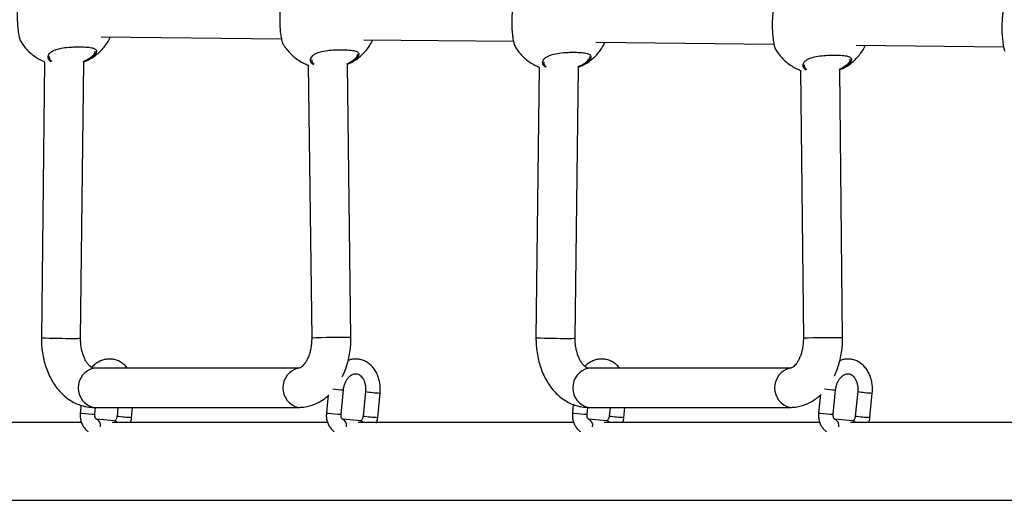
# Model space of a CAD drawing. Units: metres. Extents: x -0.017 to 0.096, y 0.002 to 0.09.
# Drawn here: x 0.013 to 0.015, y 0.042 to 0.043 of the extents above; entities that cross this region are included whole.
import ezdxf

# ---------------------------------------------------------------- set-up
doc = ezdxf.new("R2010")
doc.units = ezdxf.units.M

msp = doc.modelspace()

# ---------------------------------------------------------------- linework, layer by layer
at = {"color": 7, "linetype": 'Continuous', "lineweight": 25}
for p, q in [((0.01287171156441561, 0.0428926246850637), (0.01323943836244511, 0.04288860009037156)), ((0.01340749186662558, 0.04288676082479574), (0.01371328605700036, 0.04288341405300194)), ((0.01388133956118083, 0.04288157478742612), (0.01424507347095764, 0.04287759389299448)), ((0.0144131269751381, 0.04287575462741866), (0.01471385858327227, 0.04287246326317667)), ((0.01275606807081482, 0.04284176619986375), (0.01274945623199897, 0.04227798356070057)), ((0.01282945073106649, 0.04227704541415747), (0.01283606733524419, 0.04284123438934177)), ((0.01329411061799047, 0.04283512974287932), (0.01330127840138445, 0.04227716758620138)), ((0.01338127180104155, 0.04227819521030604), (0.01337410191450769, 0.04283632108181669)), ((0.01376569606758004, 0.04283071630222617), (0.01375921381796583, 0.04227798356070064)), ((0.01383920831703335, 0.04227704541415754), (0.0138456953320094, 0.04283018449170418)), ((0.01429950173472137, 0.04282420280829338), (0.01430508593836576, 0.04227687886451503)), ((0.01438508177485504, 0.0422776950411993), (0.01437949571930553, 0.04282520049555223)), ((0.01327429605401044, 0.04221576413613397), (0.01285643457956712, 0.04221576413613394)), ((0.01427810026361969, 0.04221576413613404), (0.01386619216553399, 0.04221576413613401)), ((0.01333493641813607, 0.04216119391092564), (0.01333136425621714, 0.04212459065310856)), ((0.01336122240753004, 0.04212167675534506), (0.01336607844002932, 0.0421714355886714)), ((0.01341114713887885, 0.04216795263506887), (0.01340629110637957, 0.04211819380174257)), ((0.01343614925769247, 0.04211527990397908), (0.01344100529019174, 0.04216503873730539)), ((0.01433992192347617, 0.04216237322086678), (0.01433623467108951, 0.04212459065310864)), ((0.01436609282240242, 0.04212167675534514), (0.01437094885490169, 0.04217143558867148)), ((0.01441601755375123, 0.04216795263506896), (0.01441116152125195, 0.04211819380174265)), ((0.01444101967256485, 0.04211527990397916), (0.01444587570506412, 0.04216503873730546)), ((0.01283043421343352, 0.04214001378651784), (0.01282892904878095, 0.04212459065310852)), ((0.01285643457956713, 0.04213576413613394), (0.01327429605401044, 0.04213576413613397)), ((0.01285878720009385, 0.04212167675534503), (0.01286016200682398, 0.04213576413613394)), ((0.01290557061187221, 0.04213576413613394), (0.01290385589894338, 0.04211819380174253)), ((0.01293371405025628, 0.04211527990397904), (0.01293571313444732, 0.04213576413613394)), ((0.01383546191797578, 0.042141625503587), (0.01383379946365332, 0.04212459065310859)), ((0.01386365761496623, 0.0421216767553451), (0.01386503926629235, 0.04213583427139588)), ((0.01386619216553399, 0.04213576413613401), (0.01427810026361969, 0.04213576413613403)), ((0.01391044102674459, 0.04213576413613401), (0.01390872631381576, 0.04211819380174261)), ((0.01393858446512865, 0.04211527990397911), (0.01394058354931969, 0.04213576413613401)), ((0.01283132485241948, 0.04210474494629299), (0.01239144497687031, 0.04210474494629295)), ((0.01289890122336452, 0.04210840227988159), (0.0128614377982833, 0.04211160070556457)), ((0.01286169127053821, 0.04211157406512948), (0.01286143779828331, 0.04211160070556457)), ((0.01333376005985568, 0.04210474494629302), (0.0128938801843065, 0.04210474494629298)), ((0.01340133643080071, 0.04210840227988163), (0.01336387300571949, 0.04211160070556461)), ((0.0133641264779744, 0.04211157406512952), (0.0133638730057195, 0.04211160070556461)), ((0.01383619526729186, 0.04210474494629306), (0.0133963153917427, 0.04210474494629302)), ((0.0139037716382369, 0.04210840227988166), (0.01386630821315568, 0.04211160070556465)), ((0.01386656168541059, 0.04211157406512955), (0.01386630821315569, 0.04211160070556465)), ((0.01433863047472806, 0.04210474494629309), (0.01389875059917889, 0.04210474494629306)), ((0.01440620684567309, 0.0421084022798817), (0.01436874342059187, 0.04211160070556469)), ((0.01436899689284678, 0.0421115740651296), (0.01436874342059188, 0.04211160070556469)), ((0.01484106568216425, 0.04210474494629313), (0.01440118580661509, 0.04210474494629309)), ((0.01285809600317873, 0.04208889360028567), (0.01285756552722918, 0.04208835172649168)), ((0.0107074298148278, 0.04194599494629284), (0.01826145538028508, 0.04194599494629336))]:
    msp.add_line(p, q, dxfattribs=at)
for centre, radius, start, end in [((0.01280461717627443, 0.04352048062493197), 0.001243720643386047, 267.4580096252968, 270.5357213382968), ((0.01282018103303501, 0.04242950752419816), 0.0001527438754869726, 268.5237360656807, 273.4792934175002), ((0.01335506713136435, 0.04120448758842035), 0.001074027173063276, 88.60192922750021, 92.87064931372264), ((0.01381437476224129, 0.04352048062493209), 0.001243720643386088, 267.4580096252968, 270.5357213382968), ((0.01382993861900171, 0.04242950752420688), 0.0001527438754956186, 268.5237360658222, 273.4792934173598), ((0.01435887636508437, 0.04092598915417272), 0.001351959746273305, 88.8893505198187, 92.2802281274036), ((0.01286556027551932, 0.04217576413613394), 4.102777506290364e-05, 102.8516382867826, 257.1483617132346), ((0.01328341647320362, 0.04217576676821743), 4.102403547324722e-05, 102.8452708332781, 257.1877654076387), ((0.01387531786148617, 0.04217576413613402), 4.102777506290925e-05, 102.8516382867682, 257.1483617132438), ((0.01428722068281287, 0.04217576676821749), 4.102403547325398e-05, 102.845270833276, 257.1877654076366), ((0.0133925058379609, 0.04259104795492926), 0.0004204437480543191, 263.4302715879818, 266.3962427718178), ((0.01346084388404838, 0.04252276702402832), 0.0003582780693111973, 262.0267924579765, 266.8257893081002), ((0.01439791874967534, 0.0425997737046488), 0.0004291863427732832, 263.3322477438381, 266.3971827774545), ((0.01446571429892098, 0.04252276702402974), 0.0003582780693125464, 262.0267924579719, 266.8257893080777), ((0.0128333253861968, 0.04214326849711597), 1.918826827623198e-05, 256.7549731321961, 267.8905580224811), ((0.01288649629111917, 0.0425646352555425), 0.0004438243195484574, 263.0274929018537, 266.4205495579598), ((0.01295358015211026, 0.04247331658065082), 0.0003585875084934403, 262.0292800140331, 266.8241292511204), ((0.01333576059363258, 0.04214326849711296), 1.918826827316589e-05, 256.7549731313023, 267.8905580233724), ((0.01338893149855542, 0.04256463525554322), 0.0004438243195491329, 263.0274929018564, 266.4205495579574), ((0.0134560153595465, 0.04247331658065138), 0.000358587508493956, 262.0292800140362, 266.8241292511166), ((0.01383819580106922, 0.04214326849711632), 1.918826827650375e-05, 256.7549731322753, 267.8905580224022), ((0.01389136670599157, 0.04256463525554288), 0.0004438243195487632, 263.0274929018556, 266.4205495579598), ((0.01395845056698269, 0.04247331658065141), 0.0003585875084939492, 262.0292800140361, 266.8241292511166), ((0.01434063100850565, 0.04214326849711821), 1.918826827835731e-05, 256.7549731328171, 267.8905580218648), ((0.01439380191342831, 0.04256463525554893), 0.0004438243195547882, 263.0274929018787, 266.4205495579369), ((0.01446088577441706, 0.04247331658063281), 0.0003585875084752322, 262.0292800139109, 266.8241292512413), ((0.01285691352537172, 0.04209904891197352), 1.340545823371791e-05, 348.6426309568253, 69.12054613450424), ((0.01289804628660471, 0.04210066534989371), 7.784022257196278e-06, 31.60759189754458, 83.6943537874899), ((0.01335934873280791, 0.04209904891197357), 1.340545823371675e-05, 348.6426309567672, 69.12054613447981), ((0.0134004814940409, 0.04210066534989376), 7.784022257189952e-06, 31.60759189745089, 83.69435378744623), ((0.01386178394024408, 0.04209904891197359), 1.340545823373706e-05, 348.6426309568399, 69.12054613445609), ((0.01390291670147709, 0.0421006653498938), 7.784022257182675e-06, 31.60759189742078, 83.69435378746601), ((0.01436421914768028, 0.04209904891197364), 1.340545823372811e-05, 348.6426309567759, 69.12054613447322), ((0.01440535190891344, 0.0421006653498941), 7.78402225691772e-06, 31.60759189640024, 83.69435378845706)]:
    msp.add_arc(centre, radius, start, end, dxfattribs=at)
for points, knots in [([(0.01270633616357365, 0.04298169390486532), (0.01270624667223566, 0.04298165366384596), (0.01270571827004097, 0.04298141606048204), (0.01270430350175362, 0.04297628463704675), (0.01270283976428128, 0.04296887864546023), (0.01270181907265872, 0.04296196338935246), (0.01270099288325374, 0.04295412633622619), (0.01270027294566151, 0.04294355383415929), (0.01270003883367884, 0.04292997213002122), (0.01270073272777161, 0.04291489652679089), (0.01270217839102274, 0.04290171146140388), (0.01270411002969843, 0.04289133572236965), (0.01270568128702305, 0.04288593668843425), (0.01270627143327287, 0.04288520676507335), (0.01270637567620377, 0.04288507783203262)], [0, 0, 0, 0, 0.02666289531237019, 0.1574312410097398, 0.223101766631746, 0.2909443994649794, 0.3522096607872347, 0.4156852168658415, 0.5265561183616041, 0.6300371895183773, 0.735060770695185, 0.848477208878776, 0.9732351432389647, 0.9999999999999999, 0.9999999999999999, 0.9999999999999999, 0.9999999999999999]), ([(0.01324211646578361, 0.04297583004459736), (0.01324202697444562, 0.042975789803578), (0.01324149857225094, 0.04297555220021408), (0.01324008380396358, 0.04297042077677878), (0.01323862006649125, 0.04296301478519227), (0.01323759937486868, 0.04295609952908449), (0.0132367731854637, 0.04294826247595823), (0.01323605324787148, 0.04293768997389134), (0.0132358191358888, 0.04292410826975326), (0.01323651302998157, 0.04290903266652293), (0.01323795869323271, 0.04289584760113592), (0.01323989033190839, 0.04288547186210169), (0.01324146158923302, 0.04288007282816629), (0.01324205173548283, 0.04287934290480539), (0.01324215597841373, 0.04287921397176465)], [0, 0, 0, 0, 0.02666289531236924, 0.1574312410097398, 0.223101766631746, 0.2909443994649794, 0.3522096607872348, 0.4156852168658413, 0.526556118361604, 0.6300371895183773, 0.735060770695185, 0.8484772088787768, 0.9732351432389637, 1, 1, 1, 1]), ([(0.01371596416033886, 0.04297064400722773), (0.01371587466900087, 0.04297060376620837), (0.01371534626680618, 0.04297036616284446), (0.01371393149851883, 0.04296523473940916), (0.0137124677610465, 0.04295782874782264), (0.01371144706942393, 0.04295091349171487), (0.01371062088001895, 0.04294307643858861), (0.01370990094242672, 0.04293250393652171), (0.01370966683044405, 0.04291892223238364), (0.01371036072453682, 0.04290384662915331), (0.01371180638778796, 0.04289066156376629), (0.01371373802646365, 0.04288028582473206), (0.01371530928378825, 0.04287488679079667), (0.01371589943003808, 0.04287415686743577), (0.01371600367296898, 0.04287402793439503)], [0, 0, 0, 0, 0.02666289531236927, 0.1574312410097391, 0.2231017666317454, 0.2909443994649797, 0.3522096607872351, 0.4156852168658413, 0.5265561183616042, 0.6300371895183775, 0.7350607706951863, 0.8484772088787781, 0.9732351432389642, 1, 1, 1, 1]), ([(0.01424775157429613, 0.04296482384722028), (0.01424766208295814, 0.04296478360620092), (0.01424713368076345, 0.04296454600283699), (0.0142457189124761, 0.04295941457940171), (0.01424425517500377, 0.04295200858781519), (0.01424323448338121, 0.04294509333170742), (0.01424240829397621, 0.04293725627858116), (0.014241688356384, 0.04292668377651425), (0.01424145424440132, 0.04291310207237618), (0.01424214813849409, 0.04289802646914585), (0.01424359380174524, 0.04288484140375884), (0.01424552544042092, 0.04287446566472461), (0.01424709669774552, 0.0428690666307892), (0.01424768684399535, 0.04286833670742832), (0.01424779108692625, 0.04286820777438757)], [0, 0, 0, 0, 0.02666289531236927, 0.1574312410097391, 0.2231017666317454, 0.2909443994649797, 0.3522096607872351, 0.4156852168658413, 0.5265561183616042, 0.6300371895183775, 0.7350607706951863, 0.8484772088787781, 0.9732351432389642, 1, 1, 1, 1]), ([(0.01471653668661077, 0.04295969321740247), (0.01471644719527277, 0.0429596529763831), (0.01471591879307808, 0.04295941537301919), (0.01471450402479073, 0.04295428394958389), (0.0147130402873184, 0.04294687795799737), (0.01471201959569584, 0.0429399627018896), (0.01471119340629085, 0.04293212564876334), (0.01471047346869863, 0.04292155314669644), (0.01471023935671596, 0.04290797144255837), (0.01471093325080873, 0.04289289583932804), (0.01471237891405987, 0.04287971077394102), (0.01471431055273555, 0.0428693350349068), (0.01471588181006016, 0.04286393600097139), (0.01471647195630998, 0.0428632060776105), (0.01471657619924089, 0.04286307714456977)], [0, 0, 0, 0, 0.02666289531236934, 0.1574312410097377, 0.2231017666317457, 0.2909443994649789, 0.3522096607872366, 0.4156852168658421, 0.5265561183616054, 0.6300371895183801, 0.735060770695189, 0.8484772088787796, 0.9732351432389662, 1, 1, 1, 1]), ([(0.01270640110093795, 0.04288509222628769), (0.0127071284752767, 0.04288376164133076), (0.01270955464953767, 0.04287932344382703), (0.01271474589544965, 0.04287228875639749), (0.01272199356975337, 0.04286404928243306), (0.01273040357109081, 0.0428564490387189), (0.01273986808889387, 0.04284970768699978), (0.01274849122363961, 0.0428446971573388), (0.012754120624393, 0.04284246721504533), (0.01275606724882454, 0.04284169610985323)], [0, 0, 0, 0, 0.06720749156254718, 0.2241721730978249, 0.387062357884502, 0.5553047171679263, 0.7284475126233287, 0.9060982279414126, 1, 1, 1, 1]), ([(0.01284291811274446, 0.04284441464787581), (0.01284460166986978, 0.04284519748543656), (0.01284990719641081, 0.04284766450327243), (0.01285812732566335, 0.04285311613525077), (0.01286738996927839, 0.04286058086982459), (0.01287561580837154, 0.0428690324057638), (0.01288264298241729, 0.04287826217085802), (0.01288756084162935, 0.04288610337581291), (0.01288970663131382, 0.04289100574930822), (0.01289032607421606, 0.0428924209581182)], [0, 0, 0, 0, 0.08134338402897448, 0.2563438308173952, 0.4294151579056293, 0.6002631071130307, 0.7684621708958347, 0.9331600548377345, 1, 1, 1, 1]), ([(0.01324218140314792, 0.04287922836601973), (0.01324290877560378, 0.04287789777676723), (0.01324533494358434, 0.04287345956493551), (0.01325052628716301, 0.04286642510032061), (0.01325777352695553, 0.04285818463507195), (0.01326618522063898, 0.04285058825223839), (0.01327564314899624, 0.04284383186750401), (0.01328500126416364, 0.04283846038259793), (0.01329140177212794, 0.04283595190391395), (0.01329411371008561, 0.0428348890447476)], [0, 0, 0, 0, 0.06482754830338959, 0.2162338162294044, 0.3733557542291113, 0.5356403361937863, 0.7026518206995412, 0.8740115911753783, 0.9999999999999999, 0.9999999999999999, 0.9999999999999999, 0.9999999999999999]), ([(0.01337869841495443, 0.04283855078760785), (0.01338038197207974, 0.0428393336251686), (0.01338568749862078, 0.04284180064300447), (0.01339390762787332, 0.04284725227498282), (0.01340317027148835, 0.04285471700955662), (0.0134113961105815, 0.04286316854549584), (0.01341842328462725, 0.04287239831059006), (0.01342334114383931, 0.04288023951554495), (0.01342548693352378, 0.04288514188904026), (0.01342610637642603, 0.04288655709785024)], [0, 0, 0, 0, 0.08134338402897479, 0.2563438308173954, 0.4294151579056296, 0.6002631071130304, 0.7684621708958344, 0.9331600548377343, 1, 1, 1, 1]), ([(0.01385254610950967, 0.04283336475023823), (0.01385422966663499, 0.04283414758779898), (0.01385953519317602, 0.04283661460563484), (0.01386775532242857, 0.0428420662376132), (0.01387701796604361, 0.04284953097218701), (0.01388524380513675, 0.04285798250812622), (0.01389227097918251, 0.04286721227322043), (0.01389718883839456, 0.04287505347817533), (0.01389933462807903, 0.04287995585167064), (0.01389995407098128, 0.04288137106048062)], [0, 0, 0, 0, 0.08134338402899365, 0.2563438308174214, 0.4294151579056494, 0.6002631071130333, 0.7684621708958508, 0.9331600548377367, 1, 1, 1, 1]), ([(0.012769315509019, 0.04284136881000036), (0.01276760696605114, 0.04284274829960211), (0.01276329387785644, 0.04284623071732761), (0.01276266545251259, 0.04285179507618442), (0.01276461859844621, 0.04285679540133608), (0.01276780695653639, 0.04286043802155472), (0.01277258150170453, 0.0428637181305561), (0.01278048829400431, 0.04286723564240068), (0.0127928484068625, 0.04287017436431342), (0.01280773429923286, 0.04287163592123711), (0.01282241915517206, 0.04287221320137529), (0.01283648110027846, 0.04287213072591162), (0.01284957426691655, 0.04287110222886956), (0.01285854129454974, 0.04286868777828609), (0.01286255867409896, 0.04286451946413912), (0.01286141336282176, 0.04285860450968885), (0.0128548200806457, 0.04285135505807249), (0.01284517000716791, 0.04284505215548746), (0.01283750329218426, 0.04284183615393095), (0.01283513238580642, 0.04284084161603332)], [0, 0, 0, 0, 0.04946049405782597, 0.1248592965110887, 0.1647119371904209, 0.2057635495857638, 0.2448613514725886, 0.2853141890095122, 0.3580021270689043, 0.4260309225378736, 0.471416772868868, 0.5389958112065143, 0.6065162745446628, 0.673688722843082, 0.7406559596886403, 0.8097421763572841, 0.8841741246663221, 0.9641812292311734, 1, 1, 1, 1]), ([(0.01283477079385033, 0.04284231306192082), (0.01283682785834186, 0.04284319782755223), (0.01284400363250945, 0.0428462842054409), (0.01285292688533004, 0.04285237391794319), (0.01285924292497923, 0.04285903179403506), (0.01285935130751684, 0.04286229469868458), (0.01285939422428677, 0.04286358672719041)], [0, 0, 0, 0, 0.1365440469519788, 0.4763143055975751, 0.7926335832833297, 1, 1, 1, 1]), ([(0.01330502909035983, 0.04283556769301978), (0.0133033473860907, 0.04283692714985947), (0.01329906367160381, 0.04284039002086801), (0.01329844696416433, 0.04284593144780604), (0.01330039865689376, 0.04285093149433154), (0.01330358732123122, 0.04285457417326436), (0.01330836178717688, 0.04285785426708909), (0.01331626860502484, 0.04286137178376952), (0.01332862870568624, 0.04286431050376066), (0.01334351460386611, 0.04286577206036692), (0.01335819945157152, 0.0428663493430389), (0.01337226143598602, 0.04286626685405849), (0.01338535444616322, 0.04286523841121578), (0.01339432205201693, 0.0428628237602206), (0.01339833726022643, 0.04285865619869197), (0.01339720051381955, 0.0428527382755229), (0.01339057175666886, 0.04284550112009339), (0.0133816629616502, 0.04283957312737895), (0.01337486384150983, 0.04283668825243721), (0.01337332738195776, 0.04283603633078129)], [0, 0, 0, 0, 0.04938231651943943, 0.1257889086410368, 0.1661742246179291, 0.2077745379142744, 0.2473949258305071, 0.2883884609700192, 0.3620479549507958, 0.4309860316681703, 0.4769785148575652, 0.5454608229344745, 0.6138837730912383, 0.6819540565964404, 0.7498163857672625, 0.8198260173061382, 0.8952528321920874, 0.9763293215581605, 1, 1, 1, 1]), ([(0.01337298548006665, 0.04283754120669345), (0.01337420164178409, 0.0428380712742344), (0.01338049742071859, 0.04284081530737596), (0.01338867313213043, 0.04284652081929468), (0.01339502825954773, 0.04285316634352553), (0.01339513303717929, 0.04285643038733702), (0.01339517452649672, 0.04285772286692245)], [0, 0, 0, 0, 0.08610018852894183, 0.4457201253926047, 0.7805190543028728, 1, 1, 1, 1]), ([(0.01371602909770317, 0.0428740423286501), (0.01371675647204192, 0.04287271174369318), (0.01371918264630288, 0.04286827354618944), (0.01372437389221487, 0.04286123885875991), (0.01373162156651858, 0.04285299938479547), (0.01374003156785603, 0.04284539914108132), (0.01374949608565907, 0.04283865778936219), (0.01375811922040483, 0.04283364725970122), (0.01376374862115821, 0.04283141731740775), (0.01376569524558975, 0.04283064621221564)], [0, 0, 0, 0, 0.06720749156254023, 0.2241721730978394, 0.3870623578845083, 0.5553047171679347, 0.728447512623353, 0.9060982279414264, 0.9999999999999999, 0.9999999999999999, 0.9999999999999999, 0.9999999999999999]), ([(0.01377894350578422, 0.04283031891236277), (0.01377723496281636, 0.04283169840196453), (0.01377292187462165, 0.04283518081969004), (0.01377229344927779, 0.04284074517854682), (0.01377424659521142, 0.0428457455036985), (0.01377743495330161, 0.04284938812391714), (0.01378220949846974, 0.04285266823291851), (0.01379011629076952, 0.0428561857447631), (0.01380247640362771, 0.04285912446667582), (0.01381736229599808, 0.04286058602359952), (0.01383204715193726, 0.0428611633037377), (0.01384610909704367, 0.04286108082827404), (0.01385920226368177, 0.04286005233123197), (0.01386816929131496, 0.04285763788064851), (0.01387218667086417, 0.04285346956650154), (0.01387104135958698, 0.04284755461205126), (0.01386444807741092, 0.0428403051604349), (0.01385479800393312, 0.04283400225784988), (0.01384713128894948, 0.04283078625629336), (0.01384476038257163, 0.04282979171839574)], [0, 0, 0, 0, 0.04946049405782738, 0.1248592965110901, 0.164711937190422, 0.2057635495857691, 0.2448613514725917, 0.2853141890095122, 0.3580021270689111, 0.4260309225378768, 0.4714167728688669, 0.5389958112065133, 0.6065162745446664, 0.6736887228430818, 0.7406559596886424, 0.8097421763572867, 0.8841741246663228, 0.964181229231177, 1, 1, 1, 1]), ([(0.01424781651166044, 0.04286822216864265), (0.01424854388429597, 0.04286689157980005), (0.01425097005287582, 0.04286245336933554), (0.01425616138713488, 0.04285541888345908), (0.01426340866838961, 0.04284717851280138), (0.01427182020058493, 0.04283958176155239), (0.01428127875772454, 0.04283282681130808), (0.01429055757752561, 0.0428274946003515), (0.01429687477704256, 0.04282501624026312), (0.01429950395940162, 0.04282398476094917)], [0, 0, 0, 0, 0.06507654836770657, 0.2170643618162743, 0.3747897990025459, 0.5376977096662949, 0.7053506787179579, 0.8773686353351338, 1, 1, 1, 1]), ([(0.01438433352346694, 0.04282754459023077), (0.01438601708059226, 0.04282832742779152), (0.01439132260713329, 0.04283079444562739), (0.01439954273638584, 0.04283624607760574), (0.01440880538000088, 0.04284371081217955), (0.01441703121909402, 0.04285216234811876), (0.01442405839313977, 0.04286139211321298), (0.01442897625235183, 0.04286923331816787), (0.0144311220420363, 0.04287413569166319), (0.01443174148493855, 0.04287555090047317)], [0, 0, 0, 0, 0.08134338402899367, 0.2563438308174215, 0.4294151579056496, 0.6002631071130335, 0.7684621708958511, 0.933160054837737, 1, 1, 1, 1]), ([(0.01276542173127579, 0.0428521307274656), (0.012765402012592, 0.04285027763255068), (0.01276536629608758, 0.04284692111679984), (0.01276889328440763, 0.04284409584833562), (0.01277047306180837, 0.04284283037908371)], [0, 0, 0, 0, 0.5520888482215903, 1, 1, 1, 1]), ([(0.01330120203348575, 0.04284626686719763), (0.01330117749498125, 0.04284441305358252), (0.01330113363237111, 0.04284109935922712), (0.01330460565909854, 0.04283830993133853), (0.01330613529472738, 0.04283708102136247)], [0, 0, 0, 0, 0.559440134271768, 0.9999999999999999, 0.9999999999999999, 0.9999999999999999, 0.9999999999999999]), ([(0.013775049728041, 0.04284108082982802), (0.01377503000935722, 0.0428392277349131), (0.0137749942928528, 0.04283587121916226), (0.01377852128117284, 0.04283304595069803), (0.01378010105857358, 0.04283178048144613)], [0, 0, 0, 0, 0.5520888482216139, 1, 1, 1, 1]), ([(0.01384439879061554, 0.04283126316428323), (0.01384645585510707, 0.04283214792991465), (0.01385363162927465, 0.04283523430780332), (0.01386255488209525, 0.0428413240203056), (0.01386887092174444, 0.04284798189639747), (0.01386897930428205, 0.042851244801047), (0.01386902222105198, 0.04285253682955283)], [0, 0, 0, 0, 0.1365440469519788, 0.4763143055975751, 0.7926335832833297, 1, 1, 1, 1]), ([(0.01431066573946366, 0.04282456004689414), (0.01430898341579716, 0.04282591996635182), (0.01430469902300426, 0.04282938328868362), (0.01430408204457171, 0.04283492524504032), (0.01430603377107097, 0.04283992529804048), (0.0143092224282912, 0.04284356797560912), (0.01431399689608018, 0.04284684806978571), (0.01432190371332313, 0.04285036558635769), (0.01433426381434336, 0.04285330430636736), (0.01434914971212937, 0.0428547658630707), (0.01436383456076988, 0.04285534314542602), (0.01437789654046341, 0.04285526065807945), (0.01439098956950373, 0.04285423220869925), (0.01439995710562633, 0.04285181758187377), (0.01440397257569628, 0.04284764992958023), (0.01440283479637681, 0.04284173236443496), (0.01439621031746386, 0.04283449372610063), (0.01438722094243989, 0.04282852555285779), (0.01438032824004965, 0.04282560500417119), (0.01437870219585735, 0.0428249160231357)], [0, 0, 0, 0, 0.04933139809734019, 0.1256328319468868, 0.1659625656771912, 0.2075056245280579, 0.2470714829669819, 0.2880085987688301, 0.3615667153043973, 0.4304099126556706, 0.4763390964630939, 0.544727152447568, 0.6130559322061101, 0.6810325306876415, 0.7488014610420166, 0.8187147384355894, 0.8940377435153486, 0.9750026474371734, 1, 1, 1, 1]), ([(0.01437835816174565, 0.0428264172910664), (0.01437966450252328, 0.04282698574372538), (0.01438605522136422, 0.04282976665754217), (0.01439431238805587, 0.04283551331132172), (0.01440066275519818, 0.04284216033981485), (0.01440076797185057, 0.04284542424489434), (0.01440080963500925, 0.04284671666954537)], [0, 0, 0, 0, 0.0918197053118336, 0.4491890100618459, 0.7818926457367255, 1, 1, 1, 1]), ([(0.01430683714199827, 0.04283526066982055), (0.01430681291124063, 0.04283340690209464), (0.01430676956235781, 0.04283009050724385), (0.01431024505519199, 0.0428272988190994), (0.01431177784918073, 0.04282606760297829)], [0, 0, 0, 0, 0.5589707526756975, 1, 1, 1, 1]), ([(0.01274945623199897, 0.04227798356070057), (0.01274946059570362, 0.04227519370578156), (0.01274947278757907, 0.04226739905276083), (0.01275043949038729, 0.04225462191889454), (0.01275270189509109, 0.04223984398751989), (0.01275617030887417, 0.04222541198717318), (0.0127608178380763, 0.04221147937101951), (0.01276664005966515, 0.04219820273818163), (0.01277361174316476, 0.04218575563437772), (0.01278168536277133, 0.04217432560917931), (0.01279077579804961, 0.04216410756498466), (0.01280075725654795, 0.04215528194279677), (0.01281146468008856, 0.04214800054813615), (0.01282270841466416, 0.04214235137921357), (0.01283429359511984, 0.04213841903865946), (0.01284558567979604, 0.04213614967240051), (0.01285299340532735, 0.04213588642479887), (0.01285643457956713, 0.04213576413613394)], [0, 0, 0, 0, 0.03913329687756754, 0.1093356033101047, 0.1797233110537642, 0.2503594757966072, 0.3213102591784823, 0.3925952539178059, 0.464151650403031, 0.5357026582139289, 0.606872506050071, 0.6771934544002356, 0.7462277076418417, 0.8137042090639502, 0.879588645384033, 0.9440642812790387, 1, 1, 1, 1]), ([(0.01285643457956712, 0.04221576413613394), (0.01285627462574177, 0.04221576905695745), (0.01285572786430455, 0.04221578587754009), (0.01285464115709619, 0.0422159953512669), (0.01285249034727314, 0.04221691534720118), (0.01284964859982025, 0.04221882636122364), (0.012846270345038, 0.04222199919810295), (0.01284261766758518, 0.04222660979184401), (0.01283908315978697, 0.04223245649693912), (0.01283586492992947, 0.04223945654884882), (0.01283314482343973, 0.04224746354846844), (0.01283107195752031, 0.04225628375667739), (0.01282979166354875, 0.04226552467876893), (0.01282942571426387, 0.04227254033677007), (0.0128294467691577, 0.04227633194545557), (0.01282945073106649, 0.04227704541415749)], [0, 0, 0, 0, 0.04280986883360227, 0.1463346397597074, 0.2359709495287232, 0.3181465125298376, 0.4046730061939896, 0.4873962058786991, 0.5691466214800776, 0.651066313129088, 0.7336146655263472, 0.8169698651976787, 0.9010436543786079, 0.9813793401922624, 1, 1, 1, 1]), ([(0.01330127840138445, 0.04227716758620138), (0.01330127754275902, 0.04227555695980476), (0.01330127495344674, 0.04227069987720281), (0.01330063202844409, 0.0422626475935645), (0.01329906972510457, 0.0422533522022436), (0.01329675157495682, 0.04224470965451123), (0.01329382796435469, 0.04223697215615185), (0.01329047653619273, 0.04223034369912564), (0.01328691975072374, 0.0422249694211398), (0.01328341391207924, 0.04222092370777479), (0.01328022906590359, 0.04221818012927453), (0.01327760542359297, 0.04221659315768698), (0.0132755534368585, 0.04221583490833381), (0.0132747538482875, 0.04221578990323276), (0.01327429605401044, 0.04221576413613397)], [0, 0, 0, 0, 0.04197166210627189, 0.1265717674921132, 0.2108935500958999, 0.2945765725672288, 0.3774144330476736, 0.4593473181516484, 0.5405678547060628, 0.6216840959154151, 0.7035608135892671, 0.7880559573340115, 0.8786541312523543, 1, 1, 1, 1]), ([(0.01336363192919498, 0.04219816203173198), (0.01336449407001307, 0.04219979742952469), (0.01336753384920108, 0.04220556359680273), (0.01337162256944998, 0.04221631387936726), (0.01337587226384265, 0.0422302329444575), (0.01337890918806786, 0.04224471443895486), (0.0133807499423695, 0.0422592684136693), (0.01338131435788318, 0.04227048747888888), (0.01338127999382803, 0.04227671136433948), (0.01338127180104155, 0.04227819521030604)], [0, 0, 0, 0, 0.07002934839776916, 0.2469129767905722, 0.4242955586656819, 0.6017183656471589, 0.7790751232427583, 0.9473289651789168, 1, 1, 1, 1]), ([(0.01375921381796583, 0.04227798356070064), (0.01375921818167049, 0.04227519370578163), (0.01375923037354592, 0.0422673990527609), (0.01376019707635415, 0.04225462191889461), (0.01376245948105795, 0.04223984398751995), (0.01376592789484104, 0.04222541198717325), (0.01377057542404316, 0.04221147937101958), (0.01377639764563202, 0.04219820273818169), (0.01378336932913161, 0.04218575563437778), (0.01379144294873819, 0.04217432560917938), (0.01380053338401648, 0.04216410756498473), (0.01381051484251482, 0.04215528194279685), (0.01382122226605542, 0.04214800054813622), (0.01383246600063102, 0.04214235137921364), (0.0138440511810867, 0.04213841903865954), (0.0138553432657629, 0.04213614967240058), (0.01386275099129421, 0.04213588642479894), (0.01386619216553399, 0.04213576413613401)], [0, 0, 0, 0, 0.03913329687755746, 0.1093356033101367, 0.1797233110537867, 0.2503594757966323, 0.3213102591785095, 0.3925952539178194, 0.4641516504030488, 0.5357026582139467, 0.6068725060500781, 0.6771934544002665, 0.7462277076418662, 0.8137042090639625, 0.8795886453840303, 0.944064281279042, 1, 1, 1, 1]), ([(0.01386619216553399, 0.04221576413613401), (0.01386603221170863, 0.04221576905695752), (0.0138654854502714, 0.04221578587754016), (0.01386439874306306, 0.04221599535126698), (0.01386224793324, 0.04221691534720125), (0.01385940618578712, 0.0422188263612237), (0.01385602793100487, 0.04222199919810302), (0.01385237525355204, 0.04222660979184407), (0.01384884074575383, 0.04223245649693918), (0.01384562251589633, 0.04223945654884889), (0.01384290240940659, 0.0422474635484685), (0.01384082954348717, 0.04225628375667746), (0.01383954924951561, 0.042265524678769), (0.01383918330023074, 0.04227254033677014), (0.01383920435512457, 0.04227633194545564), (0.01383920831703335, 0.04227704541415755)], [0, 0, 0, 0, 0.04280986883360659, 0.1463346397596829, 0.235970949528719, 0.3181465125298177, 0.4046730061939334, 0.4873962058786626, 0.5691466214800228, 0.6510663131290243, 0.7336146655262848, 0.8169698651976215, 0.9010436543785503, 0.9813793401922241, 1, 1, 1, 1]), ([(0.01430508593836575, 0.04227687886451503), (0.01430508082289355, 0.04227526827708097), (0.01430506539709839, 0.04227041152274345), (0.01430440137189934, 0.04226236574311093), (0.01430281557394356, 0.04225308587559395), (0.01430047724960549, 0.04224446672495678), (0.0142975381923923, 0.04223675933772062), (0.01429417733005982, 0.0422301662296717), (0.01429061817715931, 0.04222483049447056), (0.01428711791266188, 0.04222082420499733), (0.0142839464995124, 0.04221811751519543), (0.01428134218674105, 0.04221656124968657), (0.01427933623819301, 0.0422158334321676), (0.0142785469999844, 0.04221578918281282), (0.01427810026361969, 0.04221576413613404)], [0, 0, 0, 0, 0.04207675323563311, 0.1268831790597026, 0.2114016559874161, 0.295272259276762, 0.3782912839471803, 0.4604044948772935, 0.5418146354696193, 0.6231468894229142, 0.7052740420463837, 0.790101743299187, 0.8811902627918422, 1, 1, 1, 1]), ([(0.01436851682645952, 0.04220027178713665), (0.01436900775215629, 0.04220121208126774), (0.01437166119857275, 0.04220629435768744), (0.01437541269334202, 0.0422163243177669), (0.01437968029324248, 0.04223023014296314), (0.0143827122250755, 0.04224471519110137), (0.01438455496361762, 0.04225926802539906), (0.01438510875939376, 0.04227032057017376), (0.01438508659516275, 0.04227637772316249), (0.01438508177485504, 0.0422776950411993)], [0, 0, 0, 0, 0.04164592105134737, 0.225095611616678, 0.4090627772178413, 0.5930716611135273, 0.7770120438171837, 0.9515042698742627, 1, 1, 1, 1]), ([(0.01292508681697697, 0.04221576413613395), (0.01292482847912801, 0.04221614477867274), (0.01292280788482497, 0.04221912198138796), (0.01291799744505606, 0.04222359852208788), (0.0129107976760776, 0.0422288462981112), (0.01290288802341713, 0.04223242759649629), (0.01289465776875142, 0.04223440687508509), (0.01288631211785971, 0.04223475734866421), (0.01287807162212286, 0.04223353187136962), (0.01287009121080007, 0.04223081300959315), (0.01286256751869075, 0.04222661000024114), (0.01285651400250679, 0.04222204060028172), (0.01285335265493475, 0.04221847335424844), (0.01285220829241134, 0.04221718206229802)], [0, 0, 0, 0, 0.01581185234320726, 0.1236726979547209, 0.2299118870238391, 0.3340685398872061, 0.4362092411759556, 0.5369285835046766, 0.6370284586334497, 0.7373201896757379, 0.8386715036223658, 0.9416013959223063, 1, 1, 1, 1]), ([(0.01344100529019129, 0.04216503873730543), (0.01344115017911539, 0.04216693571643206), (0.01344155512130746, 0.04217223748045987), (0.01344119331319475, 0.0421809674205768), (0.01343953142272497, 0.04219095590538802), (0.01343655730277724, 0.04220047122956889), (0.01343233414184437, 0.04220925950130076), (0.01342693604211689, 0.04221707031453183), (0.01342049884926443, 0.04222366187901371), (0.01341321540731951, 0.04222883058594002), (0.01340532859125061, 0.04223242878937664), (0.013397088614599, 0.04223441707351716), (0.01338875932914915, 0.04223471610977744), (0.01338162270617847, 0.04223382991744074), (0.0133774846696062, 0.04223228529828853), (0.01337596310086971, 0.04223171733708984)], [0, 0, 0, 0, 0.04693665119283124, 0.1311806995586009, 0.215739656310502, 0.3005705026924956, 0.3855407401446232, 0.4703256765691645, 0.554412733774022, 0.6372355664526028, 0.7184348781948199, 0.7980625776024958, 0.8765822021429394, 0.9546188972794529, 1, 1, 1, 1]), ([(0.01392995723184936, 0.04221576413613401), (0.01392969889400645, 0.04221614477866453), (0.01392767829975082, 0.04221912198131496), (0.01392286785800246, 0.04222359852472124), (0.01391566809764592, 0.04222884628895621), (0.01390775841411335, 0.04223242762955139), (0.01389952827142949, 0.04223440675503218), (0.01389118221072856, 0.042234757788926), (0.01388294323208365, 0.04223353023737615), (0.01387495713497201, 0.04223081914953678), (0.01386745500126712, 0.04222658666429607), (0.01386209578567101, 0.04222267132143721), (0.01385955356691158, 0.04221986091167285), (0.01385904701177397, 0.04221930091757334)], [0, 0, 0, 0, 0.01634782391180266, 0.1278648095720274, 0.2377051696842245, 0.3453924022284244, 0.4509953488432514, 0.5551287569442194, 0.6586216998748847, 0.7623130020251072, 0.8670998035743857, 0.9735186922688359, 1, 1, 1, 1]), ([(0.01444587570506366, 0.04216503873730551), (0.01444602059398718, 0.04216693571643478), (0.0144464255361776, 0.04217223748046998), (0.01444606372808489, 0.04218096742049721), (0.01444440183753166, 0.04219095590568277), (0.01444142771789558, 0.04220047122846587), (0.01443720455579815, 0.0422092595054206), (0.01443180646039706, 0.04221707029924845), (0.0144253692516144, 0.042223661935175), (0.01441808586777714, 0.04222883038149672), (0.01441019884097785, 0.04223242953002927), (0.01440195962940964, 0.04223441438287915), (0.01439362754387234, 0.04223472597713473), (0.01438609933601879, 0.0422337477505562), (0.01438158492715075, 0.04223204287086585), (0.01437968462956566, 0.04223132521793428)], [0, 0, 0, 0, 0.04641004756903173, 0.1297089236648263, 0.2133191750464334, 0.2971982656047912, 0.38121518334151, 0.4650488790270956, 0.5481925253171694, 0.6300861309905533, 0.710374430746896, 0.789108750801822, 0.8667474279851032, 0.9439085939689427, 0.9999999999999999, 0.9999999999999999, 0.9999999999999999, 0.9999999999999999]), ([(0.01336607844002999, 0.04217143558867133), (0.01336622053091105, 0.04217262944670615), (0.01336665106927814, 0.04217624686173669), (0.01336812037263749, 0.04218213399231115), (0.01337075502243298, 0.04218862805329588), (0.01337414252692183, 0.04219423190518377), (0.01337802845388019, 0.04219871367014692), (0.01338214869301474, 0.04220194364632984), (0.01338625845231279, 0.04220391419366645), (0.01339025057741427, 0.04220471788398549), (0.01339405169864512, 0.04220441207855907), (0.0133978045522956, 0.04220297178797735), (0.01340141253936273, 0.04220036168604759), (0.01340478644084034, 0.04219654633148397), (0.01340772899643861, 0.04219148505103486), (0.01340997110873138, 0.04218528684075826), (0.01341125872998113, 0.04217839684905526), (0.01341150415336703, 0.04217248647627939), (0.01341122969284311, 0.04216900101427833), (0.01341114713887839, 0.04216795263506893)], [0, 0, 0, 0, 0.03028302120779741, 0.09175819309497428, 0.153057115818673, 0.2140152232796445, 0.2747690238347678, 0.3356814784656182, 0.3977282802157419, 0.4629086589305274, 0.5346537492938815, 0.6033851818556719, 0.6655945157432691, 0.7249277535302207, 0.7881438675566673, 0.8501519630725377, 0.9118519361422787, 0.9734862702649678, 0.9999999999999999, 0.9999999999999999, 0.9999999999999999, 0.9999999999999999]), ([(0.01437094885490237, 0.04217143558867142), (0.01437109094578343, 0.04217262944670624), (0.01437152148415052, 0.04217624686173677), (0.01437299078750988, 0.04218213399231123), (0.01437562543730535, 0.04218862805329596), (0.01437901294179421, 0.04219423190518386), (0.01438289886875257, 0.04219871367014701), (0.01438701910788712, 0.04220194364632992), (0.01439112886718517, 0.04220391419366653), (0.01439512099228665, 0.04220471788398557), (0.0143989221135175, 0.04220441207855916), (0.01440267496716798, 0.04220297178797743), (0.01440628295423511, 0.04220036168604766), (0.01440965685571273, 0.04219654633148404), (0.01441259941131099, 0.04219148505103494), (0.01441484152360376, 0.04218528684075833), (0.01441612914485351, 0.04217839684905535), (0.01441637456823941, 0.04217248647627947), (0.01441610010771549, 0.04216900101427842), (0.01441601755375077, 0.04216795263506901)], [0, 0, 0, 0, 0.03028302120779741, 0.09175819309497428, 0.153057115818673, 0.2140152232796445, 0.2747690238347678, 0.3356814784656182, 0.3977282802157419, 0.4629086589305274, 0.5346537492938815, 0.6033851818556719, 0.6655945157432691, 0.7249277535302207, 0.7881438675566673, 0.8501519630725377, 0.9118519361422787, 0.9734862702649678, 0.9999999999999999, 0.9999999999999999, 0.9999999999999999, 0.9999999999999999]), ([(0.01327429605401044, 0.04213576413613396), (0.013277082021936, 0.04213584517040332), (0.01328371466661077, 0.04213603809133044), (0.01329408040418883, 0.04213784578822976), (0.01330518571825249, 0.0421412446388672), (0.0133158445609371, 0.04214614327699313), (0.01332584095628304, 0.04215220825222556), (0.01333185617295813, 0.0421572371545464), (0.01333478961001565, 0.04215968959628265)], [0, 0, 0, 0, 0.1266678375370029, 0.3015622507332341, 0.4763186351423196, 0.6522114338054547, 0.8303941614470701, 1, 1, 1, 1]), ([(0.01427810026361969, 0.04213576413613403), (0.01428088613691863, 0.04213584529820136), (0.0142875185563127, 0.04213603852338125), (0.0142978864794791, 0.04213784326853481), (0.01430898299317778, 0.04214125400450293), (0.01431967497157372, 0.04214610789120232), (0.01432976972386863, 0.04215247940766), (0.01433649152976313, 0.04215743408329713), (0.01433957973998, 0.04216054847883653), (0.01433976175845981, 0.04216073204067391)], [0, 0, 0, 0, 0.1238055414902336, 0.2947478892116471, 0.4655553271639289, 0.6374734999704693, 0.8116298565391152, 0.9888975021945858, 1, 1, 1, 1]), ([(0.01282892904878095, 0.04212459065310853), (0.01282882168223188, 0.04212300744789839), (0.01282853121136938, 0.04211872422386911), (0.01282918845966127, 0.04211172005514431), (0.01283128499623535, 0.04210395160995038), (0.01283476358667719, 0.04209677300172857), (0.01283946733253473, 0.04209103006315606), (0.01284302112969986, 0.04208758411326916), (0.0128450364281259, 0.04208657166069719), (0.01284506929138676, 0.04208655515073888)], [0, 0, 0, 0, 0.1060087092532145, 0.2867973449540315, 0.4695057659964608, 0.6534239900707678, 0.8367466158837832, 0.9973378441235877, 1, 1, 1, 1]), ([(0.01286150876923224, 0.0421116319825895), (0.01286151752283934, 0.04211161608135071), (0.01286153574314595, 0.04211158298351537), (0.01286057675959136, 0.04211249815094339), (0.01285948967941374, 0.04211460097080526), (0.01285874368370174, 0.04211759046464873), (0.01285865290783134, 0.0421201380569241), (0.01285877011224226, 0.04212148096558195), (0.01285878720009385, 0.04212167675534503)], [0, 0, 0, 0, 0.1944161932462129, 0.4046700534612647, 0.5908440410768913, 0.7837394751716735, 0.9684702331234231, 0.9999999999999999, 0.9999999999999999, 0.9999999999999999, 0.9999999999999999]), ([(0.01290385589894338, 0.04211819380174253), (0.01290377990929411, 0.0421175985770464), (0.01290355271440414, 0.04211581896613056), (0.01290266488817639, 0.04211300651740509), (0.01290117311512654, 0.04211038282334626), (0.01289967179563843, 0.04210882493285882), (0.0128987933471573, 0.04210840136151574), (0.01289883341288842, 0.04210841827577778), (0.01289884965444212, 0.0421084251323579)], [0, 0, 0, 0, 0.09318263929469166, 0.2785987260518751, 0.4659612817751334, 0.654711272707132, 0.8600293754985653, 1, 1, 1, 1]), ([(0.0129314068854669, 0.04210474494629299), (0.01293151178070332, 0.04210499392708376), (0.01293263830015996, 0.04210766784932002), (0.01293325673074147, 0.04211130220417806), (0.01293363742989874, 0.0421146134710562), (0.01293371405025628, 0.04211527990397903)], [0, 0, 0, 0, 0.07579444660044535, 0.813992338607278, 1, 1, 1, 1]), ([(0.01333136425621714, 0.04212459065310858), (0.01333125688966807, 0.04212300744789843), (0.01333096641880557, 0.04211872422386914), (0.01333162366709746, 0.04211172005514435), (0.01333372020367153, 0.04210395160995042), (0.01333719879411336, 0.04209677300172859), (0.01334190253997097, 0.04209103006315612), (0.01334545633713597, 0.04208758411326916), (0.0133474716355621, 0.04208657166069723), (0.01334750449882295, 0.04208655515073893)], [0, 0, 0, 0, 0.1060087092532038, 0.2867973449540027, 0.4695057659964136, 0.6534239900707021, 0.8367466158836991, 0.9973378441234875, 1, 1, 1, 1]), ([(0.01336394397666843, 0.04211163198258954), (0.01336395273027553, 0.04211161608135075), (0.01336397095058214, 0.04211158298351542), (0.01336301196702755, 0.04211249815094343), (0.01336192488684993, 0.04211460097080529), (0.01336117889113793, 0.04211759046464877), (0.01336108811526753, 0.04212013805692413), (0.01336120531967845, 0.04212148096558199), (0.01336122240753004, 0.04212167675534506)], [0, 0, 0, 0, 0.1944161932462129, 0.4046700534612647, 0.5908440410768913, 0.7837394751716735, 0.9684702331234231, 0.9999999999999999, 0.9999999999999999, 0.9999999999999999, 0.9999999999999999]), ([(0.01340629110637957, 0.04211819380174257), (0.0134062151167303, 0.04211759857704644), (0.01340598792184033, 0.04211581896613061), (0.01340510009561258, 0.04211300651740513), (0.01340360832256273, 0.0421103828233463), (0.01340210700307462, 0.04210882493285886), (0.01340122855459349, 0.04210840136151578), (0.01340126862032461, 0.04210841827577783), (0.01340128486187831, 0.04210842513235794)], [0, 0, 0, 0, 0.09318263929469166, 0.2785987260518751, 0.4659612817751334, 0.654711272707132, 0.8600293754985653, 1, 1, 1, 1]), ([(0.01343384209290309, 0.04210474494629303), (0.01343394698813951, 0.04210499392708381), (0.01343507350759613, 0.04210766784932003), (0.01343569193817765, 0.0421113022041781), (0.01343607263733493, 0.04211461347105624), (0.01343614925769247, 0.04211527990397907)], [0, 0, 0, 0, 0.0757944466008624, 0.8139923386073621, 1, 1, 1, 1]), ([(0.01383379946365333, 0.04212459065310861), (0.01383369209710426, 0.04212300744789847), (0.01383340162624176, 0.04211872422386919), (0.01383405887453364, 0.04211172005514438), (0.01383615541110773, 0.04210395160995046), (0.01383963400154955, 0.04209677300172863), (0.01384433774740717, 0.04209103006315618), (0.01384789154457215, 0.04208758411326914), (0.01384990684299828, 0.04208657166069726), (0.01384993970625914, 0.04208655515073896)], [0, 0, 0, 0, 0.1060087092532033, 0.2867973449540013, 0.4695057659964114, 0.653423990070699, 0.836746615883695, 0.9973378441234826, 1, 1, 1, 1]), ([(0.01386637918410462, 0.04211163198258958), (0.01386638793771171, 0.04211161608135078), (0.01386640615801833, 0.04211158298351545), (0.01386544717446374, 0.04211249815094346), (0.01386436009428611, 0.04211460097080533), (0.01386361409857412, 0.04211759046464882), (0.01386352332270372, 0.04212013805692417), (0.01386364052711464, 0.04212148096558203), (0.01386365761496623, 0.0421216767553451)], [0, 0, 0, 0, 0.1944161932462129, 0.4046700534612647, 0.5908440410768913, 0.7837394751716735, 0.9684702331234231, 0.9999999999999999, 0.9999999999999999, 0.9999999999999999, 0.9999999999999999]), ([(0.01390872631381576, 0.04211819380174261), (0.01390865032416648, 0.04211759857704648), (0.01390842312927652, 0.04211581896613064), (0.01390753530304877, 0.04211300651740516), (0.01390604352999892, 0.04211038282334634), (0.0139045422105108, 0.04210882493285889), (0.01390366376202968, 0.04210840136151581), (0.0139037038277608, 0.04210841827577786), (0.0139037200693145, 0.04210842513235798)], [0, 0, 0, 0, 0.09318263929469166, 0.2785987260518751, 0.4659612817751334, 0.654711272707132, 0.8600293754985653, 1, 1, 1, 1]), ([(0.01393627730033927, 0.04210474494629307), (0.0139363821955757, 0.04210499392708385), (0.01393750871503233, 0.04210766784932009), (0.01393812714561384, 0.04211130220417814), (0.01393850784477112, 0.04211461347105627), (0.01393858446512865, 0.04211527990397911)], [0, 0, 0, 0, 0.07579444660087747, 0.8139923386073651, 1, 1, 1, 1]), ([(0.01433623467108952, 0.04212459065310865), (0.01433612730454045, 0.04212300744789851), (0.01433583683367795, 0.04211872422386923), (0.01433649408196984, 0.04211172005514442), (0.01433859061854392, 0.04210395160995051), (0.01434206920898574, 0.04209677300172868), (0.01434677295484335, 0.0420910300631562), (0.01435032675200834, 0.04208758411326922), (0.01435234205043448, 0.04208657166069731), (0.01435237491369534, 0.042086555150739)], [0, 0, 0, 0, 0.1060087092531786, 0.2867973449539346, 0.4695057659963021, 0.6534239900705469, 0.8367466158835003, 0.9973378441232505, 1, 1, 1, 1]), ([(0.01436881439154081, 0.04211163198258962), (0.0143688231451479, 0.04211161608135083), (0.01436884136545452, 0.04211158298351549), (0.01436788238189993, 0.04211249815094351), (0.01436679530172231, 0.04211460097080538), (0.01436604930601031, 0.04211759046464885), (0.01436595853013991, 0.04212013805692422), (0.01436607573455083, 0.04212148096558207), (0.01436609282240242, 0.04212167675534514)], [0, 0, 0, 0, 0.1944161932462129, 0.4046700534612647, 0.5908440410768913, 0.7837394751716735, 0.9684702331234231, 0.9999999999999999, 0.9999999999999999, 0.9999999999999999, 0.9999999999999999]), ([(0.01441116152125195, 0.04211819380174265), (0.01441108553160268, 0.04211759857704652), (0.0144108583367127, 0.04211581896613069), (0.01440997051048495, 0.04211300651740521), (0.0144084787374351, 0.04211038282334638), (0.01440697741794699, 0.04210882493285894), (0.01440609896946587, 0.04210840136151586), (0.01440613903519699, 0.0421084182757779), (0.01440615527675069, 0.04210842513235802)], [0, 0, 0, 0, 0.09318263929469166, 0.2785987260518751, 0.4659612817751334, 0.654711272707132, 0.8600293754985653, 1, 1, 1, 1]), ([(0.01443871250777546, 0.0421047449462931), (0.01443881740301188, 0.04210499392708388), (0.01443994392246854, 0.04210766784932014), (0.01444056235305003, 0.04211130220417818), (0.01444094305220731, 0.04211461347105632), (0.01444101967256485, 0.04211527990397915)], [0, 0, 0, 0, 0.07579444660214368, 0.81399233860762, 1, 1, 1, 1])]:
    msp.add_open_spline(points, degree=3, knots=knots, dxfattribs=at)

doc.saveas('drawing.dxf')
